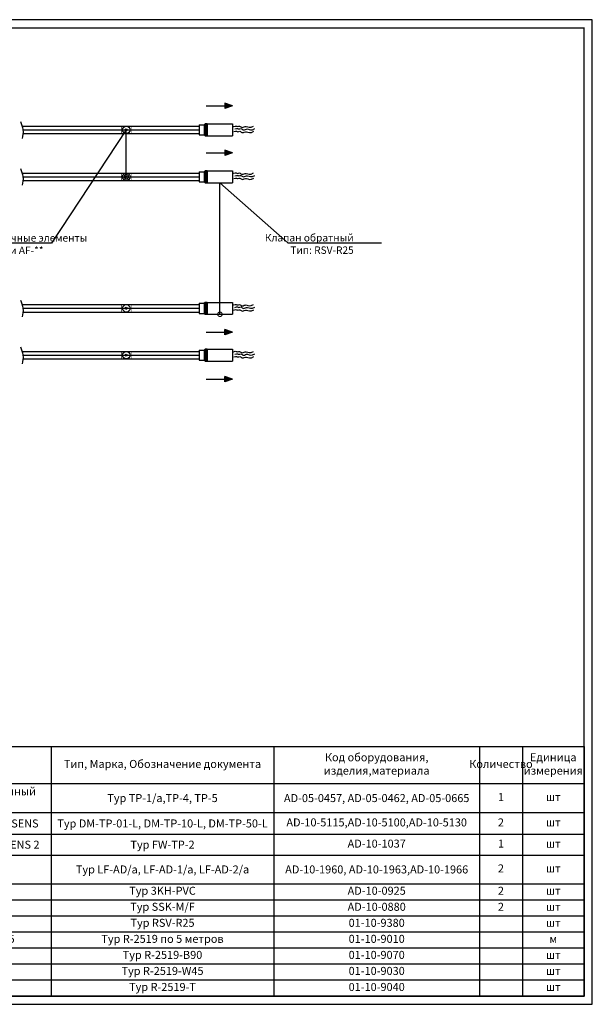
# Model space of a CAD drawing. Units: millimetres. Extents: x 53549 to 4954197, y -214870 to 784886.
# Drawn here: x 152623 to 221749, y 160579 to 279379 of the extents above; entities that cross this region are included whole.
import ezdxf
from ezdxf import colors
from ezdxf.entities.mleader import LeaderData, LeaderLine
from ezdxf.math import Vec2, Vec3

# ---------------------------------------------------------------- set-up
doc = ezdxf.new("R2010")
doc.units = ezdxf.units.MM
doc.linetypes.add('невидимая', pattern=[9.525, 6.35, -3.175])
doc.layers.add('~TITANUS', color=250, linetype='Continuous', lineweight=30)
doc.layers.add('~TITANUS_AF', color=7, linetype='Continuous', lineweight=30, true_color=0xff6b6b)
for name, color, linetype in [('~Titanus_AVK-PV', 7, 'Continuous'), ('~Titanus_RSV-R25', 7, 'Continuous'), ('~Wagner Text', 7, 'Continuous'), ('О_Формат', 7, 'Continuous')]:
    doc.layers.add(name, color=color, linetype=linetype)
doc.styles.add('GOST A', font='txt', dxfattribs={"height": 120})
doc.styles.get("Standard").update_dxf_attribs({"font": 'arial.ttf'})

# ---------------------------------------------------------------- blocks, each defined once
blk = doc.blocks.new('AF')
at = {"layer": '~TITANUS_AF'}
h = blk.add_hatch(color=1, dxfattribs=at)
h.dxf.hatch_style = 1
h.paths.add_polyline_path([(17.5, 12.5), (15.4, 12.5), (15.4, -12.5), (17.5, -12.5)])
h.paths.add_polyline_path([(-15.4, 12.5), (-17.5, 12.5), (-17.5, -12.5), (-15.4, -12.5)])
for radius in [12.5, 3.34]:
    blk.add_circle((0, 0), radius, dxfattribs=at)
blk = doc.blocks.new('_DotSmall')
at = {"color": 0, "linetype": 'ByBlock', "const_width": 0.5}
blk.add_lwpolyline([(-0.0625, 0, 1), (0.0625, 0, 1)], format="xyb", close=True, dxfattribs=at)
blk = doc.blocks.new('RSV-R25')
at = {"layer": '~Titanus_RSV-R25'}
for p, q in [((-17, 0), (17, 0)), ((-17, 0), (-17, -17)), ((17, 0), (17, -17)), ((-20, -20), (-17, -17)), ((-20, -20), (20, -20)), ((-20, -27), (-20, -20)), ((20, -27), (-20, -27)), ((-20, -27.5), (-20, -27)), ((-20, -27.5), (-20, -112.5)), ((-20, -27.5), (20, -27.5)), ((-19.7, -20), (-19.7, -27)), ((-19.4, -20), (-19.4, -27)), ((-19.1, -20), (-19.1, -27)), ((-18.8, -20), (-18.8, -27)), ((-18.5, -20), (-18.5, -27)), ((-18.2, -20), (-18.2, -27)), ((-17.9, -20), (-17.9, -27)), ((-17.7, -20), (-17.7, -27)), ((-17.4, -20), (-17.4, -27)), ((-17.1, -20), (-17.1, -27)), ((-17, -17), (17, -17)), ((-16.8, -20), (-16.8, -27)), ((-16.5, -20), (-16.5, -27)), ((-16.2, -20), (-16.2, -27)), ((-15.9, -20), (-15.9, -27)), ((-15.6, -20), (-15.6, -27)), ((-15.3, -20), (-15.3, -27)), ((-15, -20), (-15, -27)), ((-14.7, -20), (-14.7, -27)), ((-14.4, -20), (-14.4, -27)), ((-14.1, -20), (-14.1, -27)), ((-13.8, -20), (-13.8, -27)), ((-13.6, -20), (-13.6, -27)), ((-13.3, -20), (-13.3, -27)), ((-13, -20), (-13, -27)), ((-12.7, -20), (-12.7, -27)), ((-12.4, -20), (-12.4, -27)), ((-12.1, -20), (-12.1, -27)), ((-11.8, -20), (-11.8, -27)), ((-11.5, -20), (-11.5, -27)), ((-11.2, -20), (-11.2, -27)), ((-10.9, -20), (-10.9, -27)), ((-10.6, -20), (-10.6, -27)), ((-10.3, -20), (-10.3, -27)), ((-10, -20), (-10, -27)), ((-9.7, -20), (-9.7, -27)), ((-9.5, -20), (-9.5, -27)), ((-9.2, -20), (-9.2, -27)), ((-8.9, -20), (-8.9, -27)), ((-8.6, -20), (-8.6, -27)), ((-8.3, -20), (-8.3, -27)), ((-8, -20), (-8, -27)), ((-7.7, -20), (-7.7, -27)), ((-7.4, -20), (-7.4, -27)), ((-7.1, -20), (-7.1, -27)), ((-6.8, -20), (-6.8, -27)), ((-6.5, -20), (-6.5, -27)), ((-6.2, -20), (-6.2, -27)), ((-5.9, -20), (-5.9, -27)), ((-5.6, -20), (-5.6, -27)), ((-5.3, -20), (-5.3, -27)), ((-5.1, -20), (-5.1, -27)), ((-4.8, -20), (-4.8, -27)), ((-4.5, -20), (-4.5, -27)), ((-4.2, -20), (-4.2, -27)), ((-3.9, -20), (-3.9, -27)), ((-3.6, -20), (-3.6, -27)), ((-3.3, -20), (-3.3, -27)), ((-3, -20), (-3, -27)), ((-2.7, -20), (-2.7, -27)), ((-2.4, -20), (-2.4, -27)), ((-2.1, -20), (-2.1, -27)), ((-1.8, -20), (-1.8, -27)), ((-1.5, -20), (-1.5, -27)), ((-1.2, -20), (-1.2, -27)), ((-1, -20), (-1, -27)), ((-0.7, -20), (-0.7, -27)), ((-0.4, -20), (-0.4, -27)), ((-0.1, -20), (-0.1, -27)), ((0.2, -20), (0.2, -27)), ((0.5, -20), (0.5, -27)), ((0.8, -20), (0.8, -27)), ((1.1, -20), (1.1, -27)), ((1.4, -20), (1.4, -27)), ((1.7, -20), (1.7, -27)), ((2, -20), (2, -27)), ((2.3, -20), (2.3, -27)), ((2.6, -20), (2.6, -27)), ((2.9, -20), (2.9, -27)), ((3.1, -20), (3.1, -27)), ((3.4, -20), (3.4, -27)), ((3.7, -20), (3.7, -27)), ((4, -20), (4, -27)), ((4.3, -20), (4.3, -27)), ((4.6, -20), (4.6, -27)), ((4.9, -20), (4.9, -27)), ((5.2, -20), (5.2, -27)), ((5.5, -20), (5.5, -27)), ((5.8, -20), (5.8, -27)), ((6.1, -20), (6.1, -27)), ((6.4, -20), (6.4, -27)), ((6.7, -20), (6.7, -27)), ((7, -20), (7, -27)), ((7.3, -20), (7.3, -27)), ((7.5, -20), (7.5, -27)), ((7.8, -20), (7.8, -27)), ((8.1, -20), (8.1, -27)), ((8.4, -20), (8.4, -27)), ((8.7, -20), (8.7, -27)), ((9, -20), (9, -27)), ((9.3, -20), (9.3, -27)), ((9.6, -20), (9.6, -27)), ((9.9, -20), (9.9, -27)), ((10.2, -20), (10.2, -27)), ((10.5, -20), (10.5, -27)), ((10.8, -20), (10.8, -27)), ((11.1, -20), (11.1, -27)), ((11.4, -20), (11.4, -27)), ((11.6, -20), (11.6, -27)), ((11.9, -20), (11.9, -27)), ((12.2, -20), (12.2, -27)), ((12.5, -20), (12.5, -27)), ((12.8, -20), (12.8, -27)), ((13.1, -20), (13.1, -27)), ((13.4, -20), (13.4, -27)), ((13.7, -20), (13.7, -27)), ((14, -20), (14, -27)), ((14.3, -20), (14.3, -27)), ((14.6, -20), (14.6, -27)), ((14.9, -20), (14.9, -27)), ((15.2, -20), (15.2, -27)), ((15.5, -20), (15.5, -27)), ((15.8, -20), (15.8, -27)), ((16, -20), (16, -27)), ((16.3, -20), (16.3, -27)), ((16.6, -20), (16.6, -27)), ((16.9, -20), (16.9, -27)), ((17, -17), (20, -20)), ((17.2, -20), (17.2, -27)), ((17.5, -20), (17.5, -27)), ((17.8, -20), (17.8, -27)), ((18.1, -20), (18.1, -27)), ((18.4, -20), (18.4, -27)), ((18.7, -20), (18.7, -27)), ((19, -20), (19, -27)), ((19.3, -20), (19.3, -27)), ((19.6, -20), (19.6, -27)), ((19.9, -20), (19.9, -27)), ((20, -20), (20, -27)), ((20, -27.5), (20, -27)), ((20, -27.5), (20, -112.5)), ((-20, -112.5), (20, -112.5))]:
    blk.add_line(p, q, dxfattribs=at)
blk = doc.blocks.new('*T77')
at = {"color": 0, "linetype": 'ByBlock', "lineweight": -2, "transparency": 16777216}
for p, q in [((0, 0), (99847, 0)), ((0, 0), (0, -30111)), ((6001, 0), (6001, -30111)), ((35505, 0), (35505, -30111)), ((62421, 0), (62421, -30111)), ((87216, 0), (87216, -30111)), ((92418, 0), (92418, -30111)), ((99847, 0), (99847, -30111)), ((0, -4471), (99847, -4471)), ((0, -7985), (99847, -7985)), ((0, -10592), (99847, -10592)), ((0, -13108), (99847, -13108)), ((0, -16568), (99847, -16568)), ((0, -18502), (99847, -18502)), ((0, -20437), (99847, -20437)), ((0, -22372), (99847, -22372)), ((0, -24306), (99847, -24306)), ((0, -26241), (99847, -26241)), ((0, -28176), (99847, -28176)), ((0, -30111), (99847, -30111))]:
    blk.add_line(p, q, dxfattribs=at)
at = {"color": 0, "transparency": 16777216, "attachment_point": 5}
for s, insert, char_height, width in [('Наименование и техническая характеристика', (20753, -2235), 967.35, 28859.5), ('Код оборудования, изделия,материала', (74818, -2235), 967.35, 24150.24), ('Единица измерения', (96132, -2235), 967.35, 6784.67), ('Позиция', (3000, -2235), 967.4, 5356), ('Тип, Марка, Обозначение документа', (48963, -2235), 967.35, 26270.33), ('Количество', (89817, -2235), 967.4, 4557.02), ('1', (3000, -6228), 967, 5356), ('Извещатель пожарный аспирационный TITANUS PRO{\\fCalibri|b0|i0|c204|p34;·SENS}', (20753, -6228), 967.35, 28859.5), ('{\\fCalibri|b0|i0|c204|p34;Typ TP-1/a\\fCalibri|b0|i0|c0|p34;,TP-4, TP-5}', (48963, -6228), 967.35, 26270.33), ('{\\fCalibri|b0|i0|c204|p34;AD-05-0457, AD-05-0462, AD-05-0665}', (74818, -6228), 967.35, 24150.24), ('1', (89817, -6228), 967, 4557.02), ('шт', (96132, -6228), 967.4, 6784.67), ('2', (3000, -9289), 967, 5356), ('{\\fCalibri|b0|i0|c204|p34;Модуль детекторный TITANUS PRO·SENS}', (20753, -9289), 967.35, 28859.5), ('{\\fCalibri|b0|i0|c204|p34;Typ DM-TP-01-L, DM-TP-10-L, DM-TP-50-L              }', (48963, -9289), 967.35, 26270.33), ('AD-10-5115,AD-10-5100,AD-10-5130', (74818, -9289), 967.35, 24150.24), ('2', (89817, -9289), 967, 4557.02), ('шт', (96132, -9289), 967.4, 6784.67), ('3', (3000, -11850), 967, 5356), ('{\\fCalibri|b0|i0|c204|p34;Наклейка на корпус TITANUS PRO·SENS 2}', (20753, -11850), 967.35, 28859.5), ('{\\fCalibri|b0|i0|c204|p34;Typ FW-TP-2}', (48963, -11850), 967.35, 26270.33), ('AD-10-1037', (74818, -11850), 967.4, 24150.24), ('1', (89817, -11850), 967, 4557.02), ('шт', (96132, -11850), 967.4, 6784.67), ('4', (3000, -14838), 967, 5356), ('{\\fCalibri|b0|i0|c204|p34;Фильтр воздушный}', (20753, -14838), 967.35, 28859.5), ('2', (89817, -14838), 967, 4557.02), ('{\\fCalibri|b0|i0|c204|p34;Typ LF-AD/a, LF-AD-1/a, LF-AD-2/a}', (48963, -14838), 967.35, 26270.33), ('{\\fCalibri|b0|i0|c204|p34;AD-10-1960, AD-10-1963,AD-10-1966}', (74818, -14838), 967.35, 24150.24), ('шт', (96132, -14838), 967.4, 6784.67), ('5', (3000, -17535), 967, 5356), ('Кран 3-х позиционный, PVC', (20753, -17535), 967.35, 28859.5), ('Typ 3KH-PVC', (48963, -17535), 967.35, 26270.33), ('AD-10-0925', (74818, -17535), 967.4, 24150.24), ('2', (89817, -17535), 967, 4557.02), ('шт', (96132, -17535), 967.4, 6784.67), ('6', (3000, -19470), 967, 5356), ('Быстроразъёмное соединение компрессора ', (20753, -19470), 967.35, 28859.5), ('Typ SSK-M/F', (48963, -19470), 967.35, 26270.33), ('AD-10-0880', (74818, -19470), 967.4, 24150.24), ('2', (89817, -19470), 967, 4557.02), ('шт', (96132, -19470), 967.4, 6784.67), ('7', (3000, -21404), 967, 5356), ('Клапан обратный оконечный', (20753, -21404), 967.35, 28859.5), ('Typ RSV-R25', (48963, -21404), 967.35, 26270.33), ('01-10-9380', (74818, -21404), 967.4, 24150.24), ('шт', (96132, -21404), 967.4, 6784.67), ('8', (3000, -23339), 967, 5356), ('Труба аспирационная PVC DN25', (20753, -23339), 967.35, 28859.5), ('Typ R-2519 по 5 метров', (48963, -23339), 967.35, 26270.33), ('01-10-9010', (74818, -23339), 967.4, 24150.24), ('м', (96132, -23339), 967, 6784.67), ('9', (3000, -25274), 967, 5356), ('Поворот 90%%D', (20753, -25274), 967.35, 28859.5), ('Typ R-2519-B90', (48963, -25274), 967.35, 26270.33), ('01-10-9070', (74818, -25274), 967.4, 24150.24), ('шт', (96132, -25274), 967.4, 6784.67), ('10', (3000, -27208), 967.4, 5356), ('Угол 45%%D', (20753, -27208), 967.4, 28859.5), ('Typ R-2519-W45', (48963, -27208), 967.35, 26270.33), ('01-10-9030', (74818, -27208), 967.4, 24150.24), ('шт', (96132, -27208), 967.4, 6784.67), ('Тройник', (20753, -29143), 967.4, 28859.5), ('11', (3000, -29143), 967.4, 5356), ('Typ R-2519-T', (48963, -29143), 967.35, 26270.33), ('01-10-9040', (74818, -29143), 967.4, 24150.24), ('шт', (96132, -29143), 967.4, 6784.67)]:
    blk.add_mtext(s, dxfattribs=dict(at, insert=insert, char_height=char_height, width=width))

msp = doc.modelspace()

# ---------------------------------------------------------------- hatches: boundary and pattern name
at = {"layer": '~TITANUS'}
h = msp.add_hatch(color=1, dxfattribs=at)
h.dxf.hatch_style = 1
h.paths.add_polyline_path([(177386.972, 268646.504), (177386.972, 269297.892), (178303.533, 268972.198)])
h = msp.add_hatch(color=1, dxfattribs=at)
h.dxf.hatch_style = 1
h.paths.add_polyline_path([(177386.972, 262992.425), (177386.972, 263643.813), (178303.533, 263318.119)])
h = msp.add_hatch(color=1, dxfattribs=at)
h.dxf.hatch_style = 1
h.paths.add_polyline_path([(177386.972, 241991.793), (177386.972, 241340.405), (178303.533, 241666.099)])
h = msp.add_hatch(color=1, dxfattribs=at)
h.dxf.hatch_style = 1
h.paths.add_polyline_path([(177386.972, 236337.714), (177386.972, 235686.326), (178303.533, 236012.02)])

# ---------------------------------------------------------------- linework, layer by layer
at = {"color": 252, "linetype": 'невидимая', "ltscale": 10}
for p, q in [((153021.346, 266083.773), (174284.153, 266083.773)), ((153021.346, 260429.695), (174284.153, 260429.695)), ((153021.346, 244554.523), (174284.153, 244554.523)), ((153021.346, 238900.445), (174284.153, 238900.445))]:
    msp.add_line(p, q, dxfattribs=at)
at = {"layer": '~TITANUS', "color": 1}
for p, q in [((175136.184, 268972.198), (177386.972, 268972.198)), ((178303.533, 268972.198), (177386.972, 269297.892)), ((177386.972, 269297.892), (177386.972, 268646.504)), ((178303.533, 268972.198), (177386.972, 268646.504)), ((175136.184, 263318.119), (177386.972, 263318.119)), ((178303.533, 263318.119), (177386.972, 263643.813)), ((177386.972, 263643.813), (177386.972, 262992.425)), ((178303.533, 263318.119), (177386.972, 262992.425)), ((175136.184, 241666.099), (177386.972, 241666.099)), ((178303.533, 241666.099), (177386.972, 241991.793)), ((177386.972, 241340.405), (177386.972, 241991.793)), ((178303.533, 241666.099), (177386.972, 241340.405)), ((175136.184, 236012.02), (177386.972, 236012.02)), ((178303.533, 236012.02), (177386.972, 236337.714)), ((177386.972, 235686.326), (177386.972, 236337.714)), ((178303.533, 236012.02), (177386.972, 235686.326))]:
    msp.add_line(p, q, dxfattribs=at)
at = {"layer": '~TITANUS', "lineweight": -3}
for p, q in [((152916.273, 266533.102), (174284.153, 266533.102)), ((153029.196, 265634.444), (174284.153, 265634.444)), ((152916.273, 260879.024), (174284.153, 260879.024)), ((153029.196, 259980.366), (174284.153, 259980.366)), ((152916.273, 245003.852), (174284.153, 245003.852)), ((153029.196, 244105.194), (174284.153, 244105.194)), ((152916.273, 239349.774), (174284.153, 239349.774)), ((153029.196, 238451.116), (174284.153, 238451.116))]:
    msp.add_line(p, q, dxfattribs=at)
for points in [[(152731.037, 267080.937), (152831.228, 266783.642), (153143.7, 265986.287), (152994.744, 265359.849), (152922.51, 265054.781)], [(152731.037, 261426.859), (152831.228, 261129.563), (153143.7, 260332.208), (152994.744, 259705.77), (152922.51, 259400.703)], [(152731.037, 245551.687), (152831.228, 245254.392), (153143.7, 244457.037), (152994.744, 243830.599), (152922.51, 243525.531)], [(152731.037, 239897.609), (152831.228, 239600.313), (153143.7, 238802.958), (152994.744, 238176.52), (152922.51, 237871.453)]]:
    msp.add_open_spline(points, degree=3, knots=[27.4371864103, 27.4371864103, 27.4371864103, 27.4371864103, 47.5247428984, 73.000230028, 73.000230028, 73.000230028, 73.000230028], dxfattribs=at)
at = {"layer": '~Titanus_AVK-PV'}
for points in [[(178445.864, 266498.241), (178728.949, 266615.064), (178874.668, 266388.704), (179174.326, 266658.456), (179459.447, 266234.553), (179929.059, 266661.794), (180440.6, 266252.418), (180868.282, 266537.357)], [(178607.034, 266200.705), (178890.119, 266317.529), (179035.838, 266091.169), (179335.497, 266360.921), (179620.618, 265937.018), (180090.229, 266364.258), (180601.771, 265954.883), (181029.452, 266239.822)], [(178483.237, 265872.584), (178766.322, 265989.407), (178912.041, 265763.047), (179211.699, 266032.799), (179496.82, 265608.896), (179966.432, 266036.137), (180477.973, 265626.761), (180905.655, 265911.7)], [(178445.864, 260844.162), (178728.949, 260960.986), (178874.668, 260734.626), (179174.326, 261004.377), (179459.447, 260580.475), (179929.059, 261007.715), (180440.6, 260598.34), (180868.282, 260883.279)], [(178483.237, 260218.505), (178766.322, 260335.329), (178912.041, 260108.969), (179211.699, 260378.72), (179496.82, 259954.818), (179966.432, 260382.058), (180477.973, 259972.683), (180905.655, 260257.622)], [(178607.034, 260546.627), (178890.119, 260663.45), (179035.838, 260437.09), (179335.497, 260706.842), (179620.618, 260282.939), (180090.229, 260710.18), (180601.771, 260300.804), (181029.452, 260585.743)], [(178445.864, 244968.991), (178728.949, 245085.814), (178874.668, 244859.454), (179174.326, 245129.206), (179459.447, 244705.303), (179929.059, 245132.544), (180440.6, 244723.168), (180868.282, 245008.107)], [(178607.034, 244671.455), (178890.119, 244788.279), (179035.838, 244561.919), (179335.497, 244831.671), (179620.618, 244407.768), (180090.229, 244835.008), (180601.771, 244425.633), (181029.452, 244710.572)], [(178483.237, 244343.334), (178766.322, 244460.157), (178912.041, 244233.797), (179211.699, 244503.549), (179496.82, 244079.646), (179966.432, 244506.887), (180477.973, 244097.511), (180905.655, 244382.45)], [(178445.864, 239314.912), (178728.949, 239431.736), (178874.668, 239205.376), (179174.326, 239475.127), (179459.447, 239051.225), (179929.059, 239478.465), (180440.6, 239069.09), (180868.282, 239354.029)], [(178483.237, 238689.255), (178766.322, 238806.079), (178912.041, 238579.719), (179211.699, 238849.47), (179496.82, 238425.568), (179966.432, 238852.808), (180477.973, 238443.433), (180905.655, 238728.372)], [(178607.034, 239017.377), (178890.119, 239134.2), (179035.838, 238907.84), (179335.497, 239177.592), (179620.618, 238753.689), (180090.229, 239180.93), (180601.771, 238771.555), (181029.452, 239056.493)]]:
    msp.add_open_spline(points, degree=3, dxfattribs=at)
at = {"layer": 'О_Формат'}
msp.add_lwpolyline([(53548.956, 160578.976), (221748.956, 160578.976), (221748.956, 279378.976), (53548.956, 279378.976)], close=True, dxfattribs=at)
at = {"layer": 'О_Формат', "const_width": 140}
msp.add_lwpolyline([(57548.956, 161578.976), (220748.956, 161578.976), (220748.956, 278378.976), (57548.956, 278378.976)], close=True, dxfattribs=at)

# ---------------------------------------------------------------- block references
msp.add_blockref('*T77', (120901.786, 191689.53))
at = {"layer": '~TITANUS_AF', "xscale": 35.88247534041, "yscale": 35.88247534041, "zscale": 35.88247534041}
for p in [(165492.94, 266083.773), (165492.94, 260429.695), (165492.94, 244554.523), (165492.94, 238900.445)]:
    msp.add_blockref('AF', p, dxfattribs=at)
at = {"layer": '~Titanus_RSV-R25', "xscale": -35.88247534041, "yscale": 35.88247534041, "zscale": 35.88247534041, "rotation": 90}
for p in [(174284.153, 266083.773), (174284.153, 260429.695), (174284.153, 244554.523), (174284.153, 238900.445)]:
    msp.add_blockref('RSV-R25', p, dxfattribs=at)

# ---------------------------------------------------------------- leaders
at = {"layer": '~Wagner Text'}
ml = msp.add_multileader_mtext('Standard', dxfattribs=at)
ml.set_content('{\\C5;Калибровочные элементы \\PТип: АF-BR и АF-**}', color=256, style='GOST A')
ml.set_leader_properties(color=5)
ml.set_arrow_properties(name='DOTSMALL')
ml.build(insert=Vec2(0, 0))
ml.multileader.update_dxf_attribs({"text_left_attachment_type": 6, "text_right_attachment_type": 6, "dogleg_length": 1, "arrow_head_size": 1076.474})
ctx = ml.context
ctx.base_point, ctx.char_height, ctx.arrow_head_size, ctx.landing_gap_size, ctx.plane_origin = Vec3(138233.61, 252420.105), 897.06188, 1076.474, 71.765, Vec3(-236185.27, 63280.861)
ctx.left_attachment, ctx.right_attachment = 6, 6
notes = []
notes.append((ctx, [(0, (1, 1, 0), (156482.411, 252420.105), (-1, 0), 35.882, [(3, [(165496.898, 260435.697), (165496.898, 266089.775)], 0, [])])]))
ctx.mtext.insert, ctx.mtext.flow_direction = Vec3(144896.989, 253496.579), 5
ml = msp.add_multileader_mtext('Standard', dxfattribs=at)
ml.set_content('{\\C5;Клапан обратный \\PТип: RSV-R25}', color=256, style='GOST A')
ml.set_leader_properties(color=5)
ml.set_arrow_properties(name='DOTSMALL')
ml.build(insert=Vec2(0, 0))
ml.multileader.update_dxf_attribs({"text_left_attachment_type": 6, "text_right_attachment_type": 6, "dogleg_length": 1, "arrow_head_size": 1076.474})
ctx = ml.context
ctx.base_point, ctx.char_height, ctx.arrow_head_size, ctx.landing_gap_size, ctx.plane_origin = Vec3(185112.589, 252440.683), 897.06188, 1076.474, 71.765, Vec3(-219681.863, 66681.153)
ctx.left_attachment, ctx.right_attachment, ctx.text_align_type = 6, 6, 2
notes.append((ctx, [(1, (1, 1, 0), (185004.941, 252440.683), (1, 0), 107.647, [(1, [(176795.927, 243836.874), (176795.927, 259712.045)], 0, [])])]))
ctx.mtext.insert, ctx.mtext.alignment, ctx.mtext.flow_direction = Vec3(192943.073, 253517.157), 3, 5
for ctx, leaders in notes:
    for number, flags, end, landing, length, lines in leaders:
        leader = LeaderData()
        leader.index, (leader.has_last_leader_line, leader.has_dogleg_vector, leader.attachment_direction) = number, flags
        leader.last_leader_point, leader.dogleg_vector, leader.dogleg_length = Vec3(end), Vec3(landing), length
        for number, points, colour, breaks in lines:
            line = LeaderLine()
            line.index, line.vertices, line.color, line.breaks = number, Vec3.list(points), colors.encode_raw_color(colour), breaks
            leader.lines.append(line)
        ctx.leaders.append(leader)

doc.saveas('drawing.dxf')
